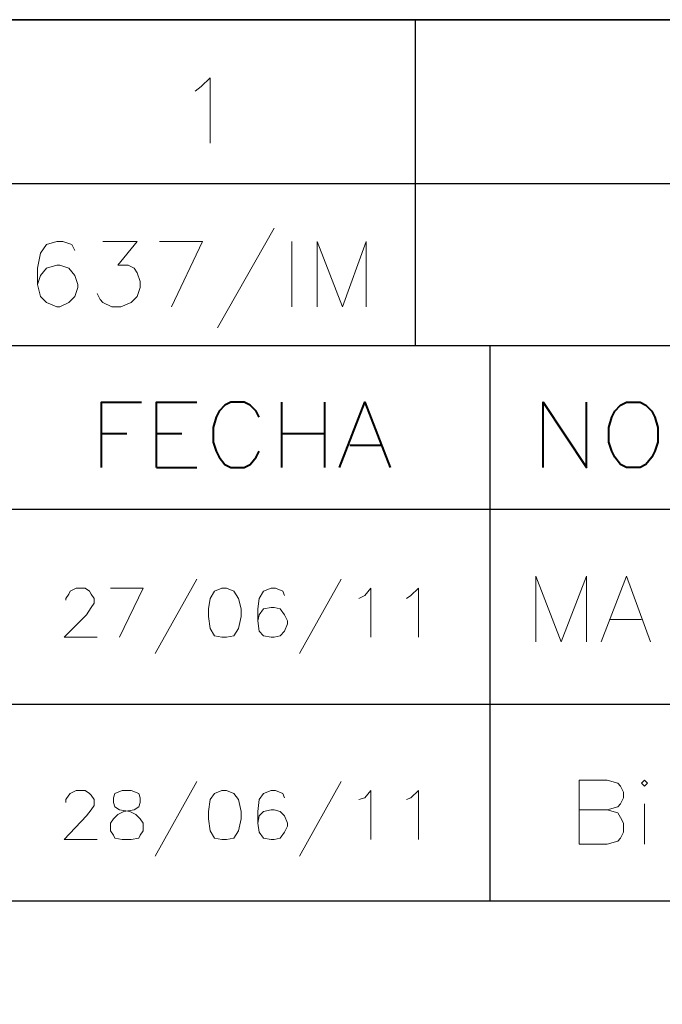
# Model space of a CAD drawing. Units: centimetres. Extents: x -8.1 to 8.1, y -11.3 to 11.3.
# Drawn here: x -3.6 to -1.8, y -8.5 to -5.7 of the extents above; entities that cross this region are included whole.
import ezdxf

# ---------------------------------------------------------------- set-up
doc = ezdxf.new("R2010")
doc.units = ezdxf.units.CM
doc.header["$MEASUREMENT"] = 0
doc.layers.add('FTO-FORMATO', color=7, linetype='Continuous')

msp = doc.modelspace()

# ---------------------------------------------------------------- linework, layer by layer
at = {"layer": 'FTO-FORMATO', "lineweight": 25}
msp.add_open_spline([(-8.11319, -5.65785), (-8.11319, -5.65785), (8.11319, -5.65785), (8.11319, -5.65785), (8.11319, -5.65785), (8.11319, -5.65785), (8.11319, -11.31358), (8.11319, -11.31358), (8.11319, -11.31358), (8.11319, -11.31358), (-8.11319, -11.31358), (-8.11319, -11.31358), (-8.11319, -11.31358), (-8.11319, -11.31358), (-8.11319, -5.65785), (-8.11319, -5.65785)], degree=3, knots=[0, 0, 0, 0, 0.2, 0.2, 0.2, 0.2, 0.4, 0.4, 0.4, 0.4, 0.6, 0.6, 0.6, 0.6, 1, 1, 1, 1], dxfattribs=at)
for points in [[(-8.11319, -5.65785), (-8.11319, -5.65785), (8.11319, -5.65785), (8.11319, -5.65785)], [(-8.11319, -6.58495), (-8.11319, -6.58495), (8.11319, -6.58495), (8.11319, -6.58495)], [(-5.51816, -8.16398), (-5.51816, -8.16398), (8.11319, -8.16398), (8.11319, -8.16398)]]:
    msp.add_open_spline(points, degree=3, dxfattribs=at)
at = {"layer": 'FTO-FORMATO', "lineweight": 30}
for points in [[(-2.48286, -6.58495), (-2.48286, -6.58495), (-2.48286, -5.65785), (-2.48286, -5.65785)], [(-5.51816, -6.12352), (-5.51816, -6.12352), (8.11319, -6.12352), (8.11319, -6.12352)], [(-2.27119, -6.58495), (-2.27119, -6.58495), (-2.27119, -8.16398), (-2.27119, -8.16398)], [(-5.51816, -7.05062), (-5.51816, -7.05062), (-0.87842, -7.05062), (-0.87842, -7.05062)], [(-5.51816, -7.60518), (-5.51816, -7.60518), (-0.87842, -7.60518), (-0.87842, -7.60518)]]:
    msp.add_open_spline(points, degree=3, dxfattribs=at)
at = {"layer": 'FTO-FORMATO', "lineweight": 20}
for points, knots in [([(-3.10939, -5.86105), (-3.10939, -5.86105), (-3.09246, -5.84835), (-3.09246, -5.84835), (-3.09246, -5.84835), (-3.09246, -5.84835), (-3.06706, -5.82295), (-3.06706, -5.82295), (-3.06706, -5.82295), (-3.06706, -5.82295), (-3.06706, -6.00922), (-3.06706, -6.00922)], [0, 0, 0, 0, 0.25, 0.25, 0.25, 0.25, 0.5, 0.5, 0.5, 0.5, 1, 1, 1, 1]), ([(-3.45229, -6.31402), (-3.45229, -6.31402), (-3.46076, -6.29708), (-3.46076, -6.29708), (-3.46076, -6.29708), (-3.46076, -6.29708), (-3.48616, -6.28862), (-3.48616, -6.28862), (-3.48616, -6.28862), (-3.48616, -6.28862), (-3.50309, -6.28862), (-3.50309, -6.28862), (-3.50309, -6.28862), (-3.50309, -6.28862), (-3.53272, -6.29708), (-3.53272, -6.29708), (-3.53272, -6.29708), (-3.53272, -6.29708), (-3.54966, -6.32248), (-3.54966, -6.32248), (-3.54966, -6.32248), (-3.54966, -6.32248), (-3.55812, -6.36482), (-3.55812, -6.36482), (-3.55812, -6.36482), (-3.55812, -6.36482), (-3.55812, -6.41138), (-3.55812, -6.41138), (-3.55812, -6.41138), (-3.55812, -6.41138), (-3.54966, -6.44525), (-3.54966, -6.44525), (-3.54966, -6.44525), (-3.54966, -6.44525), (-3.53272, -6.46218), (-3.53272, -6.46218), (-3.53272, -6.46218), (-3.53272, -6.46218), (-3.50309, -6.47488), (-3.50309, -6.47488), (-3.50309, -6.47488), (-3.50309, -6.47488), (-3.49462, -6.47488), (-3.49462, -6.47488), (-3.49462, -6.47488), (-3.49462, -6.47488), (-3.46922, -6.46218), (-3.46922, -6.46218), (-3.46922, -6.46218), (-3.46922, -6.46218), (-3.45229, -6.44525), (-3.45229, -6.44525), (-3.45229, -6.44525), (-3.45229, -6.44525), (-3.44382, -6.41985), (-3.44382, -6.41985), (-3.44382, -6.41985), (-3.44382, -6.41985), (-3.44382, -6.41138), (-3.44382, -6.41138), (-3.44382, -6.41138), (-3.44382, -6.41138), (-3.45229, -6.38598), (-3.45229, -6.38598), (-3.45229, -6.38598), (-3.45229, -6.38598), (-3.46922, -6.36482), (-3.46922, -6.36482), (-3.46922, -6.36482), (-3.46922, -6.36482), (-3.49462, -6.35635), (-3.49462, -6.35635), (-3.49462, -6.35635), (-3.49462, -6.35635), (-3.50309, -6.35635), (-3.50309, -6.35635), (-3.50309, -6.35635), (-3.50309, -6.35635), (-3.53272, -6.36482), (-3.53272, -6.36482), (-3.53272, -6.36482), (-3.53272, -6.36482), (-3.54966, -6.38598), (-3.54966, -6.38598), (-3.54966, -6.38598), (-3.54966, -6.38598), (-3.55812, -6.41138), (-3.55812, -6.41138)], [0, 0, 0, 0, 0.0434783, 0.0434783, 0.0434783, 0.0434783, 0.0869565, 0.0869565, 0.0869565, 0.0869565, 0.1304348, 0.1304348, 0.1304348, 0.1304348, 0.173913, 0.173913, 0.173913, 0.173913, 0.2173913, 0.2173913, 0.2173913, 0.2173913, 0.2608696, 0.2608696, 0.2608696, 0.2608696, 0.3043478, 0.3043478, 0.3043478, 0.3043478, 0.3478261, 0.3478261, 0.3478261, 0.3478261, 0.3913043, 0.3913043, 0.3913043, 0.3913043, 0.4347826, 0.4347826, 0.4347826, 0.4347826, 0.4782609, 0.4782609, 0.4782609, 0.4782609, 0.5217391, 0.5217391, 0.5217391, 0.5217391, 0.5652174, 0.5652174, 0.5652174, 0.5652174, 0.6086957, 0.6086957, 0.6086957, 0.6086957, 0.6521739, 0.6521739, 0.6521739, 0.6521739, 0.6956522, 0.6956522, 0.6956522, 0.6956522, 0.7391304, 0.7391304, 0.7391304, 0.7391304, 0.7826087, 0.7826087, 0.7826087, 0.7826087, 0.826087, 0.826087, 0.826087, 0.826087, 0.8695652, 0.8695652, 0.8695652, 0.8695652, 0.9130435, 0.9130435, 0.9130435, 0.9130435, 1, 1, 1, 1]), ([(-3.37186, -6.28862), (-3.37186, -6.28862), (-3.27449, -6.28862), (-3.27449, -6.28862), (-3.27449, -6.28862), (-3.27449, -6.28862), (-3.32952, -6.35635), (-3.32952, -6.35635), (-3.32952, -6.35635), (-3.32952, -6.35635), (-3.29989, -6.35635), (-3.29989, -6.35635), (-3.29989, -6.35635), (-3.29989, -6.35635), (-3.28296, -6.36482), (-3.28296, -6.36482), (-3.28296, -6.36482), (-3.28296, -6.36482), (-3.27449, -6.37752), (-3.27449, -6.37752), (-3.27449, -6.37752), (-3.27449, -6.37752), (-3.26602, -6.40292), (-3.26602, -6.40292), (-3.26602, -6.40292), (-3.26602, -6.40292), (-3.26602, -6.41985), (-3.26602, -6.41985), (-3.26602, -6.41985), (-3.26602, -6.41985), (-3.27449, -6.44525), (-3.27449, -6.44525), (-3.27449, -6.44525), (-3.27449, -6.44525), (-3.29142, -6.46218), (-3.29142, -6.46218), (-3.29142, -6.46218), (-3.29142, -6.46218), (-3.32106, -6.47488), (-3.32106, -6.47488), (-3.32106, -6.47488), (-3.32106, -6.47488), (-3.34646, -6.47488), (-3.34646, -6.47488), (-3.34646, -6.47488), (-3.34646, -6.47488), (-3.37186, -6.46218), (-3.37186, -6.46218), (-3.37186, -6.46218), (-3.37186, -6.46218), (-3.38032, -6.45372), (-3.38032, -6.45372), (-3.38032, -6.45372), (-3.38032, -6.45372), (-3.38879, -6.43678), (-3.38879, -6.43678)], [0, 0, 0, 0, 0.0666667, 0.0666667, 0.0666667, 0.0666667, 0.1333333, 0.1333333, 0.1333333, 0.1333333, 0.2, 0.2, 0.2, 0.2, 0.2666667, 0.2666667, 0.2666667, 0.2666667, 0.3333333, 0.3333333, 0.3333333, 0.3333333, 0.4, 0.4, 0.4, 0.4, 0.4666667, 0.4666667, 0.4666667, 0.4666667, 0.5333333, 0.5333333, 0.5333333, 0.5333333, 0.6, 0.6, 0.6, 0.6, 0.6666667, 0.6666667, 0.6666667, 0.6666667, 0.7333333, 0.7333333, 0.7333333, 0.7333333, 0.8, 0.8, 0.8, 0.8, 0.8666667, 0.8666667, 0.8666667, 0.8666667, 1, 1, 1, 1]), ([(-3.17712, -6.47488), (-3.17712, -6.47488), (-3.08822, -6.28862), (-3.08822, -6.28862), (-3.08822, -6.28862), (-3.08822, -6.28862), (-3.21099, -6.28862), (-3.21099, -6.28862)], [0, 0, 0, 0, 0.3333333, 0.3333333, 0.3333333, 0.3333333, 1, 1, 1, 1]), ([(-2.76226, -6.47488), (-2.76226, -6.47488), (-2.76226, -6.28862), (-2.76226, -6.28862), (-2.76226, -6.28862), (-2.76226, -6.28862), (-2.69029, -6.47488), (-2.69029, -6.47488), (-2.69029, -6.47488), (-2.69029, -6.47488), (-2.62256, -6.28862), (-2.62256, -6.28862), (-2.62256, -6.28862), (-2.62256, -6.28862), (-2.62256, -6.47488), (-2.62256, -6.47488)], [0, 0, 0, 0, 0.2, 0.2, 0.2, 0.2, 0.4, 0.4, 0.4, 0.4, 0.6, 0.6, 0.6, 0.6, 1, 1, 1, 1]), ([(-2.13996, -7.42738), (-2.13996, -7.42738), (-2.13996, -7.24112), (-2.13996, -7.24112), (-2.13996, -7.24112), (-2.13996, -7.24112), (-2.06799, -7.42738), (-2.06799, -7.42738), (-2.06799, -7.42738), (-2.06799, -7.42738), (-1.99602, -7.24112), (-1.99602, -7.24112), (-1.99602, -7.24112), (-1.99602, -7.24112), (-1.99602, -7.42738), (-1.99602, -7.42738)], [0, 0, 0, 0, 0.2, 0.2, 0.2, 0.2, 0.4, 0.4, 0.4, 0.4, 0.6, 0.6, 0.6, 0.6, 1, 1, 1, 1]), ([(-1.95369, -7.42738), (-1.95369, -7.42738), (-1.88172, -7.24112), (-1.88172, -7.24112), (-1.88172, -7.24112), (-1.88172, -7.24112), (-1.81399, -7.42738), (-1.81399, -7.42738)], [0, 0, 0, 0, 0.3333333, 0.3333333, 0.3333333, 0.3333333, 1, 1, 1, 1]), ([(-3.47769, -7.30885), (-3.47769, -7.30885), (-3.47769, -7.30462), (-3.47769, -7.30462), (-3.47769, -7.30462), (-3.47769, -7.30462), (-3.46922, -7.29192), (-3.46922, -7.29192), (-3.46922, -7.29192), (-3.46922, -7.29192), (-3.46499, -7.28345), (-3.46499, -7.28345), (-3.46499, -7.28345), (-3.46499, -7.28345), (-3.44806, -7.27498), (-3.44806, -7.27498), (-3.44806, -7.27498), (-3.44806, -7.27498), (-3.42266, -7.27498), (-3.42266, -7.27498), (-3.42266, -7.27498), (-3.42266, -7.27498), (-3.40996, -7.28345), (-3.40996, -7.28345), (-3.40996, -7.28345), (-3.40996, -7.28345), (-3.40572, -7.29192), (-3.40572, -7.29192), (-3.40572, -7.29192), (-3.40572, -7.29192), (-3.39726, -7.30462), (-3.39726, -7.30462), (-3.39726, -7.30462), (-3.39726, -7.30462), (-3.39726, -7.31732), (-3.39726, -7.31732), (-3.39726, -7.31732), (-3.39726, -7.31732), (-3.40572, -7.33002), (-3.40572, -7.33002), (-3.40572, -7.33002), (-3.40572, -7.33002), (-3.41842, -7.35118), (-3.41842, -7.35118), (-3.41842, -7.35118), (-3.41842, -7.35118), (-3.48192, -7.41468), (-3.48192, -7.41468), (-3.48192, -7.41468), (-3.48192, -7.41468), (-3.38879, -7.41468), (-3.38879, -7.41468)], [0, 0, 0, 0, 0.0714286, 0.0714286, 0.0714286, 0.0714286, 0.1428571, 0.1428571, 0.1428571, 0.1428571, 0.2142857, 0.2142857, 0.2142857, 0.2142857, 0.2857143, 0.2857143, 0.2857143, 0.2857143, 0.3571429, 0.3571429, 0.3571429, 0.3571429, 0.4285714, 0.4285714, 0.4285714, 0.4285714, 0.5, 0.5, 0.5, 0.5, 0.5714286, 0.5714286, 0.5714286, 0.5714286, 0.6428571, 0.6428571, 0.6428571, 0.6428571, 0.7142857, 0.7142857, 0.7142857, 0.7142857, 0.7857143, 0.7857143, 0.7857143, 0.7857143, 0.8571429, 0.8571429, 0.8571429, 0.8571429, 1, 1, 1, 1]), ([(-3.32529, -7.41468), (-3.32529, -7.41468), (-3.25756, -7.27498), (-3.25756, -7.27498), (-3.25756, -7.27498), (-3.25756, -7.27498), (-3.35069, -7.27498), (-3.35069, -7.27498)], [0, 0, 0, 0, 0.3333333, 0.3333333, 0.3333333, 0.3333333, 1, 1, 1, 1]), ([(-3.03319, -7.27498), (-3.03319, -7.27498), (-3.05436, -7.28345), (-3.05436, -7.28345), (-3.05436, -7.28345), (-3.05436, -7.28345), (-3.06706, -7.30462), (-3.06706, -7.30462), (-3.06706, -7.30462), (-3.06706, -7.30462), (-3.07129, -7.33425), (-3.07129, -7.33425), (-3.07129, -7.33425), (-3.07129, -7.33425), (-3.07129, -7.35542), (-3.07129, -7.35542), (-3.07129, -7.35542), (-3.07129, -7.35542), (-3.06706, -7.38928), (-3.06706, -7.38928), (-3.06706, -7.38928), (-3.06706, -7.38928), (-3.05436, -7.41045), (-3.05436, -7.41045), (-3.05436, -7.41045), (-3.05436, -7.41045), (-3.03319, -7.41468), (-3.03319, -7.41468), (-3.03319, -7.41468), (-3.03319, -7.41468), (-3.02049, -7.41468), (-3.02049, -7.41468), (-3.02049, -7.41468), (-3.02049, -7.41468), (-2.99932, -7.41045), (-2.99932, -7.41045), (-2.99932, -7.41045), (-2.99932, -7.41045), (-2.98662, -7.38928), (-2.98662, -7.38928), (-2.98662, -7.38928), (-2.98662, -7.38928), (-2.97816, -7.35542), (-2.97816, -7.35542), (-2.97816, -7.35542), (-2.97816, -7.35542), (-2.97816, -7.33425), (-2.97816, -7.33425), (-2.97816, -7.33425), (-2.97816, -7.33425), (-2.98662, -7.30462), (-2.98662, -7.30462), (-2.98662, -7.30462), (-2.98662, -7.30462), (-2.99932, -7.28345), (-2.99932, -7.28345), (-2.99932, -7.28345), (-2.99932, -7.28345), (-3.02049, -7.27498), (-3.02049, -7.27498), (-3.02049, -7.27498), (-3.02049, -7.27498), (-3.03319, -7.27498), (-3.03319, -7.27498)], [0, 0, 0, 0, 0.0588235, 0.0588235, 0.0588235, 0.0588235, 0.1176471, 0.1176471, 0.1176471, 0.1176471, 0.1764706, 0.1764706, 0.1764706, 0.1764706, 0.2352941, 0.2352941, 0.2352941, 0.2352941, 0.2941176, 0.2941176, 0.2941176, 0.2941176, 0.3529412, 0.3529412, 0.3529412, 0.3529412, 0.4117647, 0.4117647, 0.4117647, 0.4117647, 0.4705882, 0.4705882, 0.4705882, 0.4705882, 0.5294118, 0.5294118, 0.5294118, 0.5294118, 0.5882353, 0.5882353, 0.5882353, 0.5882353, 0.6470588, 0.6470588, 0.6470588, 0.6470588, 0.7058824, 0.7058824, 0.7058824, 0.7058824, 0.7647059, 0.7647059, 0.7647059, 0.7647059, 0.8235294, 0.8235294, 0.8235294, 0.8235294, 0.8823529, 0.8823529, 0.8823529, 0.8823529, 1, 1, 1, 1]), ([(-2.85539, -7.29615), (-2.85539, -7.29615), (-2.85962, -7.28345), (-2.85962, -7.28345), (-2.85962, -7.28345), (-2.85962, -7.28345), (-2.88079, -7.27498), (-2.88079, -7.27498), (-2.88079, -7.27498), (-2.88079, -7.27498), (-2.89349, -7.27498), (-2.89349, -7.27498), (-2.89349, -7.27498), (-2.89349, -7.27498), (-2.91466, -7.28345), (-2.91466, -7.28345), (-2.91466, -7.28345), (-2.91466, -7.28345), (-2.92736, -7.30462), (-2.92736, -7.30462), (-2.92736, -7.30462), (-2.92736, -7.30462), (-2.93159, -7.33425), (-2.93159, -7.33425), (-2.93159, -7.33425), (-2.93159, -7.33425), (-2.93159, -7.36812), (-2.93159, -7.36812), (-2.93159, -7.36812), (-2.93159, -7.36812), (-2.92736, -7.39775), (-2.92736, -7.39775), (-2.92736, -7.39775), (-2.92736, -7.39775), (-2.91466, -7.41045), (-2.91466, -7.41045), (-2.91466, -7.41045), (-2.91466, -7.41045), (-2.89349, -7.41468), (-2.89349, -7.41468), (-2.89349, -7.41468), (-2.89349, -7.41468), (-2.88502, -7.41468), (-2.88502, -7.41468), (-2.88502, -7.41468), (-2.88502, -7.41468), (-2.86809, -7.41045), (-2.86809, -7.41045), (-2.86809, -7.41045), (-2.86809, -7.41045), (-2.85539, -7.39775), (-2.85539, -7.39775), (-2.85539, -7.39775), (-2.85539, -7.39775), (-2.84692, -7.37658), (-2.84692, -7.37658), (-2.84692, -7.37658), (-2.84692, -7.37658), (-2.84692, -7.36812), (-2.84692, -7.36812), (-2.84692, -7.36812), (-2.84692, -7.36812), (-2.85539, -7.35118), (-2.85539, -7.35118), (-2.85539, -7.35118), (-2.85539, -7.35118), (-2.86809, -7.33425), (-2.86809, -7.33425), (-2.86809, -7.33425), (-2.86809, -7.33425), (-2.88502, -7.33002), (-2.88502, -7.33002), (-2.88502, -7.33002), (-2.88502, -7.33002), (-2.89349, -7.33002), (-2.89349, -7.33002), (-2.89349, -7.33002), (-2.89349, -7.33002), (-2.91466, -7.33425), (-2.91466, -7.33425), (-2.91466, -7.33425), (-2.91466, -7.33425), (-2.92736, -7.35118), (-2.92736, -7.35118), (-2.92736, -7.35118), (-2.92736, -7.35118), (-2.93159, -7.36812), (-2.93159, -7.36812)], [0, 0, 0, 0, 0.0434783, 0.0434783, 0.0434783, 0.0434783, 0.0869565, 0.0869565, 0.0869565, 0.0869565, 0.1304348, 0.1304348, 0.1304348, 0.1304348, 0.173913, 0.173913, 0.173913, 0.173913, 0.2173913, 0.2173913, 0.2173913, 0.2173913, 0.2608696, 0.2608696, 0.2608696, 0.2608696, 0.3043478, 0.3043478, 0.3043478, 0.3043478, 0.3478261, 0.3478261, 0.3478261, 0.3478261, 0.3913043, 0.3913043, 0.3913043, 0.3913043, 0.4347826, 0.4347826, 0.4347826, 0.4347826, 0.4782609, 0.4782609, 0.4782609, 0.4782609, 0.5217391, 0.5217391, 0.5217391, 0.5217391, 0.5652174, 0.5652174, 0.5652174, 0.5652174, 0.6086957, 0.6086957, 0.6086957, 0.6086957, 0.6521739, 0.6521739, 0.6521739, 0.6521739, 0.6956522, 0.6956522, 0.6956522, 0.6956522, 0.7391304, 0.7391304, 0.7391304, 0.7391304, 0.7826087, 0.7826087, 0.7826087, 0.7826087, 0.826087, 0.826087, 0.826087, 0.826087, 0.8695652, 0.8695652, 0.8695652, 0.8695652, 0.9130435, 0.9130435, 0.9130435, 0.9130435, 1, 1, 1, 1]), ([(-2.64372, -7.30462), (-2.64372, -7.30462), (-2.62679, -7.29615), (-2.62679, -7.29615), (-2.62679, -7.29615), (-2.62679, -7.29615), (-2.60986, -7.27498), (-2.60986, -7.27498), (-2.60986, -7.27498), (-2.60986, -7.27498), (-2.60986, -7.41468), (-2.60986, -7.41468)], [0, 0, 0, 0, 0.25, 0.25, 0.25, 0.25, 0.5, 0.5, 0.5, 0.5, 1, 1, 1, 1]), ([(-2.50826, -7.30462), (-2.50826, -7.30462), (-2.49556, -7.29615), (-2.49556, -7.29615), (-2.49556, -7.29615), (-2.49556, -7.29615), (-2.47439, -7.27498), (-2.47439, -7.27498), (-2.47439, -7.27498), (-2.47439, -7.27498), (-2.47439, -7.41468), (-2.47439, -7.41468)], [0, 0, 0, 0, 0.25, 0.25, 0.25, 0.25, 0.5, 0.5, 0.5, 0.5, 1, 1, 1, 1]), ([(-1.93676, -7.90575), (-1.93676, -7.90575), (-1.90712, -7.91422), (-1.90712, -7.91422), (-1.90712, -7.91422), (-1.90712, -7.91422), (-1.89866, -7.92692), (-1.89866, -7.92692), (-1.89866, -7.92692), (-1.89866, -7.92692), (-1.89019, -7.94385), (-1.89019, -7.94385), (-1.89019, -7.94385), (-1.89019, -7.94385), (-1.89019, -7.96925), (-1.89019, -7.96925), (-1.89019, -7.96925), (-1.89019, -7.96925), (-1.89866, -7.98618), (-1.89866, -7.98618), (-1.89866, -7.98618), (-1.89866, -7.98618), (-1.90712, -7.99465), (-1.90712, -7.99465), (-1.90712, -7.99465), (-1.90712, -7.99465), (-1.93676, -8.00312), (-1.93676, -8.00312), (-1.93676, -8.00312), (-1.93676, -8.00312), (-2.01719, -8.00312), (-2.01719, -8.00312), (-2.01719, -8.00312), (-2.01719, -8.00312), (-2.01719, -7.82108), (-2.01719, -7.82108), (-2.01719, -7.82108), (-2.01719, -7.82108), (-1.93676, -7.82108), (-1.93676, -7.82108), (-1.93676, -7.82108), (-1.93676, -7.82108), (-1.90712, -7.82955), (-1.90712, -7.82955), (-1.90712, -7.82955), (-1.90712, -7.82955), (-1.89866, -7.83802), (-1.89866, -7.83802), (-1.89866, -7.83802), (-1.89866, -7.83802), (-1.89019, -7.85495), (-1.89019, -7.85495), (-1.89019, -7.85495), (-1.89019, -7.85495), (-1.89019, -7.87188), (-1.89019, -7.87188), (-1.89019, -7.87188), (-1.89019, -7.87188), (-1.89866, -7.88882), (-1.89866, -7.88882), (-1.89866, -7.88882), (-1.89866, -7.88882), (-1.90712, -7.89728), (-1.90712, -7.89728), (-1.90712, -7.89728), (-1.90712, -7.89728), (-1.93676, -7.90575), (-1.93676, -7.90575), (-1.93676, -7.90575), (-1.93676, -7.90575), (-2.01719, -7.90575), (-2.01719, -7.90575)], [0, 0, 0, 0, 0.0526316, 0.0526316, 0.0526316, 0.0526316, 0.1052632, 0.1052632, 0.1052632, 0.1052632, 0.1578947, 0.1578947, 0.1578947, 0.1578947, 0.2105263, 0.2105263, 0.2105263, 0.2105263, 0.2631579, 0.2631579, 0.2631579, 0.2631579, 0.3157895, 0.3157895, 0.3157895, 0.3157895, 0.3684211, 0.3684211, 0.3684211, 0.3684211, 0.4210526, 0.4210526, 0.4210526, 0.4210526, 0.4736842, 0.4736842, 0.4736842, 0.4736842, 0.5263158, 0.5263158, 0.5263158, 0.5263158, 0.5789474, 0.5789474, 0.5789474, 0.5789474, 0.6315789, 0.6315789, 0.6315789, 0.6315789, 0.6842105, 0.6842105, 0.6842105, 0.6842105, 0.7368421, 0.7368421, 0.7368421, 0.7368421, 0.7894737, 0.7894737, 0.7894737, 0.7894737, 0.8421053, 0.8421053, 0.8421053, 0.8421053, 0.8947368, 0.8947368, 0.8947368, 0.8947368, 1, 1, 1, 1]), ([(-1.83939, -7.82955), (-1.83939, -7.82955), (-1.83092, -7.83802), (-1.83092, -7.83802), (-1.83092, -7.83802), (-1.83092, -7.83802), (-1.82246, -7.82955), (-1.82246, -7.82955), (-1.82246, -7.82955), (-1.82246, -7.82955), (-1.83092, -7.82108), (-1.83092, -7.82108), (-1.83092, -7.82108), (-1.83092, -7.82108), (-1.83939, -7.82955), (-1.83939, -7.82955)], [0, 0, 0, 0, 0.2, 0.2, 0.2, 0.2, 0.4, 0.4, 0.4, 0.4, 0.6, 0.6, 0.6, 0.6, 1, 1, 1, 1]), ([(-3.47769, -7.88458), (-3.47769, -7.88458), (-3.47769, -7.87612), (-3.47769, -7.87612), (-3.47769, -7.87612), (-3.47769, -7.87612), (-3.46922, -7.86342), (-3.46922, -7.86342), (-3.46922, -7.86342), (-3.46922, -7.86342), (-3.46499, -7.85918), (-3.46499, -7.85918), (-3.46499, -7.85918), (-3.46499, -7.85918), (-3.44806, -7.85072), (-3.44806, -7.85072), (-3.44806, -7.85072), (-3.44806, -7.85072), (-3.42266, -7.85072), (-3.42266, -7.85072), (-3.42266, -7.85072), (-3.42266, -7.85072), (-3.40996, -7.85918), (-3.40996, -7.85918), (-3.40996, -7.85918), (-3.40996, -7.85918), (-3.40572, -7.86342), (-3.40572, -7.86342), (-3.40572, -7.86342), (-3.40572, -7.86342), (-3.39726, -7.87612), (-3.39726, -7.87612), (-3.39726, -7.87612), (-3.39726, -7.87612), (-3.39726, -7.89305), (-3.39726, -7.89305), (-3.39726, -7.89305), (-3.39726, -7.89305), (-3.40572, -7.90575), (-3.40572, -7.90575), (-3.40572, -7.90575), (-3.40572, -7.90575), (-3.41842, -7.92268), (-3.41842, -7.92268), (-3.41842, -7.92268), (-3.41842, -7.92268), (-3.48192, -7.99042), (-3.48192, -7.99042), (-3.48192, -7.99042), (-3.48192, -7.99042), (-3.38879, -7.99042), (-3.38879, -7.99042)], [0, 0, 0, 0, 0.0714286, 0.0714286, 0.0714286, 0.0714286, 0.1428571, 0.1428571, 0.1428571, 0.1428571, 0.2142857, 0.2142857, 0.2142857, 0.2142857, 0.2857143, 0.2857143, 0.2857143, 0.2857143, 0.3571429, 0.3571429, 0.3571429, 0.3571429, 0.4285714, 0.4285714, 0.4285714, 0.4285714, 0.5, 0.5, 0.5, 0.5, 0.5714286, 0.5714286, 0.5714286, 0.5714286, 0.6428571, 0.6428571, 0.6428571, 0.6428571, 0.7142857, 0.7142857, 0.7142857, 0.7142857, 0.7857143, 0.7857143, 0.7857143, 0.7857143, 0.8571429, 0.8571429, 0.8571429, 0.8571429, 1, 1, 1, 1]), ([(-3.31682, -7.85072), (-3.31682, -7.85072), (-3.33799, -7.85918), (-3.33799, -7.85918), (-3.33799, -7.85918), (-3.33799, -7.85918), (-3.34222, -7.87188), (-3.34222, -7.87188), (-3.34222, -7.87188), (-3.34222, -7.87188), (-3.34222, -7.88458), (-3.34222, -7.88458), (-3.34222, -7.88458), (-3.34222, -7.88458), (-3.33799, -7.89728), (-3.33799, -7.89728), (-3.33799, -7.89728), (-3.33799, -7.89728), (-3.32529, -7.90575), (-3.32529, -7.90575), (-3.32529, -7.90575), (-3.32529, -7.90575), (-3.29566, -7.90998), (-3.29566, -7.90998), (-3.29566, -7.90998), (-3.29566, -7.90998), (-3.27872, -7.91845), (-3.27872, -7.91845), (-3.27872, -7.91845), (-3.27872, -7.91845), (-3.26602, -7.93115), (-3.26602, -7.93115), (-3.26602, -7.93115), (-3.26602, -7.93115), (-3.25756, -7.94385), (-3.25756, -7.94385), (-3.25756, -7.94385), (-3.25756, -7.94385), (-3.25756, -7.96502), (-3.25756, -7.96502), (-3.25756, -7.96502), (-3.25756, -7.96502), (-3.26602, -7.97772), (-3.26602, -7.97772), (-3.26602, -7.97772), (-3.26602, -7.97772), (-3.27026, -7.98618), (-3.27026, -7.98618), (-3.27026, -7.98618), (-3.27026, -7.98618), (-3.29142, -7.99042), (-3.29142, -7.99042), (-3.29142, -7.99042), (-3.29142, -7.99042), (-3.31682, -7.99042), (-3.31682, -7.99042), (-3.31682, -7.99042), (-3.31682, -7.99042), (-3.33799, -7.98618), (-3.33799, -7.98618), (-3.33799, -7.98618), (-3.33799, -7.98618), (-3.34222, -7.97772), (-3.34222, -7.97772), (-3.34222, -7.97772), (-3.34222, -7.97772), (-3.35069, -7.96502), (-3.35069, -7.96502), (-3.35069, -7.96502), (-3.35069, -7.96502), (-3.35069, -7.94385), (-3.35069, -7.94385), (-3.35069, -7.94385), (-3.35069, -7.94385), (-3.34222, -7.93115), (-3.34222, -7.93115), (-3.34222, -7.93115), (-3.34222, -7.93115), (-3.32952, -7.91845), (-3.32952, -7.91845), (-3.32952, -7.91845), (-3.32952, -7.91845), (-3.31259, -7.90998), (-3.31259, -7.90998), (-3.31259, -7.90998), (-3.31259, -7.90998), (-3.28296, -7.90575), (-3.28296, -7.90575), (-3.28296, -7.90575), (-3.28296, -7.90575), (-3.27026, -7.89728), (-3.27026, -7.89728), (-3.27026, -7.89728), (-3.27026, -7.89728), (-3.26602, -7.88458), (-3.26602, -7.88458), (-3.26602, -7.88458), (-3.26602, -7.88458), (-3.26602, -7.87188), (-3.26602, -7.87188), (-3.26602, -7.87188), (-3.26602, -7.87188), (-3.27026, -7.85918), (-3.27026, -7.85918), (-3.27026, -7.85918), (-3.27026, -7.85918), (-3.29142, -7.85072), (-3.29142, -7.85072), (-3.29142, -7.85072), (-3.29142, -7.85072), (-3.31682, -7.85072), (-3.31682, -7.85072)], [0, 0, 0, 0, 0.0344828, 0.0344828, 0.0344828, 0.0344828, 0.0689655, 0.0689655, 0.0689655, 0.0689655, 0.1034483, 0.1034483, 0.1034483, 0.1034483, 0.137931, 0.137931, 0.137931, 0.137931, 0.1724138, 0.1724138, 0.1724138, 0.1724138, 0.2068966, 0.2068966, 0.2068966, 0.2068966, 0.2413793, 0.2413793, 0.2413793, 0.2413793, 0.2758621, 0.2758621, 0.2758621, 0.2758621, 0.3103448, 0.3103448, 0.3103448, 0.3103448, 0.3448276, 0.3448276, 0.3448276, 0.3448276, 0.3793103, 0.3793103, 0.3793103, 0.3793103, 0.4137931, 0.4137931, 0.4137931, 0.4137931, 0.4482759, 0.4482759, 0.4482759, 0.4482759, 0.4827586, 0.4827586, 0.4827586, 0.4827586, 0.5172414, 0.5172414, 0.5172414, 0.5172414, 0.5517241, 0.5517241, 0.5517241, 0.5517241, 0.5862069, 0.5862069, 0.5862069, 0.5862069, 0.6206897, 0.6206897, 0.6206897, 0.6206897, 0.6551724, 0.6551724, 0.6551724, 0.6551724, 0.6896552, 0.6896552, 0.6896552, 0.6896552, 0.7241379, 0.7241379, 0.7241379, 0.7241379, 0.7586207, 0.7586207, 0.7586207, 0.7586207, 0.7931034, 0.7931034, 0.7931034, 0.7931034, 0.8275862, 0.8275862, 0.8275862, 0.8275862, 0.862069, 0.862069, 0.862069, 0.862069, 0.8965517, 0.8965517, 0.8965517, 0.8965517, 0.9310345, 0.9310345, 0.9310345, 0.9310345, 1, 1, 1, 1]), ([(-3.03319, -7.85072), (-3.03319, -7.85072), (-3.05436, -7.85918), (-3.05436, -7.85918), (-3.05436, -7.85918), (-3.05436, -7.85918), (-3.06706, -7.87612), (-3.06706, -7.87612), (-3.06706, -7.87612), (-3.06706, -7.87612), (-3.07129, -7.90998), (-3.07129, -7.90998), (-3.07129, -7.90998), (-3.07129, -7.90998), (-3.07129, -7.93115), (-3.07129, -7.93115), (-3.07129, -7.93115), (-3.07129, -7.93115), (-3.06706, -7.96502), (-3.06706, -7.96502), (-3.06706, -7.96502), (-3.06706, -7.96502), (-3.05436, -7.98618), (-3.05436, -7.98618), (-3.05436, -7.98618), (-3.05436, -7.98618), (-3.03319, -7.99042), (-3.03319, -7.99042), (-3.03319, -7.99042), (-3.03319, -7.99042), (-3.02049, -7.99042), (-3.02049, -7.99042), (-3.02049, -7.99042), (-3.02049, -7.99042), (-2.99932, -7.98618), (-2.99932, -7.98618), (-2.99932, -7.98618), (-2.99932, -7.98618), (-2.98662, -7.96502), (-2.98662, -7.96502), (-2.98662, -7.96502), (-2.98662, -7.96502), (-2.97816, -7.93115), (-2.97816, -7.93115), (-2.97816, -7.93115), (-2.97816, -7.93115), (-2.97816, -7.90998), (-2.97816, -7.90998), (-2.97816, -7.90998), (-2.97816, -7.90998), (-2.98662, -7.87612), (-2.98662, -7.87612), (-2.98662, -7.87612), (-2.98662, -7.87612), (-2.99932, -7.85918), (-2.99932, -7.85918), (-2.99932, -7.85918), (-2.99932, -7.85918), (-3.02049, -7.85072), (-3.02049, -7.85072), (-3.02049, -7.85072), (-3.02049, -7.85072), (-3.03319, -7.85072), (-3.03319, -7.85072)], [0, 0, 0, 0, 0.0588235, 0.0588235, 0.0588235, 0.0588235, 0.1176471, 0.1176471, 0.1176471, 0.1176471, 0.1764706, 0.1764706, 0.1764706, 0.1764706, 0.2352941, 0.2352941, 0.2352941, 0.2352941, 0.2941176, 0.2941176, 0.2941176, 0.2941176, 0.3529412, 0.3529412, 0.3529412, 0.3529412, 0.4117647, 0.4117647, 0.4117647, 0.4117647, 0.4705882, 0.4705882, 0.4705882, 0.4705882, 0.5294118, 0.5294118, 0.5294118, 0.5294118, 0.5882353, 0.5882353, 0.5882353, 0.5882353, 0.6470588, 0.6470588, 0.6470588, 0.6470588, 0.7058824, 0.7058824, 0.7058824, 0.7058824, 0.7647059, 0.7647059, 0.7647059, 0.7647059, 0.8235294, 0.8235294, 0.8235294, 0.8235294, 0.8823529, 0.8823529, 0.8823529, 0.8823529, 1, 1, 1, 1]), ([(-2.85539, -7.87188), (-2.85539, -7.87188), (-2.85962, -7.85918), (-2.85962, -7.85918), (-2.85962, -7.85918), (-2.85962, -7.85918), (-2.88079, -7.85072), (-2.88079, -7.85072), (-2.88079, -7.85072), (-2.88079, -7.85072), (-2.89349, -7.85072), (-2.89349, -7.85072), (-2.89349, -7.85072), (-2.89349, -7.85072), (-2.91466, -7.85918), (-2.91466, -7.85918), (-2.91466, -7.85918), (-2.91466, -7.85918), (-2.92736, -7.87612), (-2.92736, -7.87612), (-2.92736, -7.87612), (-2.92736, -7.87612), (-2.93159, -7.90998), (-2.93159, -7.90998), (-2.93159, -7.90998), (-2.93159, -7.90998), (-2.93159, -7.94385), (-2.93159, -7.94385), (-2.93159, -7.94385), (-2.93159, -7.94385), (-2.92736, -7.96925), (-2.92736, -7.96925), (-2.92736, -7.96925), (-2.92736, -7.96925), (-2.91466, -7.98618), (-2.91466, -7.98618), (-2.91466, -7.98618), (-2.91466, -7.98618), (-2.89349, -7.99042), (-2.89349, -7.99042), (-2.89349, -7.99042), (-2.89349, -7.99042), (-2.88502, -7.99042), (-2.88502, -7.99042), (-2.88502, -7.99042), (-2.88502, -7.99042), (-2.86809, -7.98618), (-2.86809, -7.98618), (-2.86809, -7.98618), (-2.86809, -7.98618), (-2.85539, -7.96925), (-2.85539, -7.96925), (-2.85539, -7.96925), (-2.85539, -7.96925), (-2.84692, -7.95232), (-2.84692, -7.95232), (-2.84692, -7.95232), (-2.84692, -7.95232), (-2.84692, -7.94385), (-2.84692, -7.94385), (-2.84692, -7.94385), (-2.84692, -7.94385), (-2.85539, -7.92268), (-2.85539, -7.92268), (-2.85539, -7.92268), (-2.85539, -7.92268), (-2.86809, -7.90998), (-2.86809, -7.90998), (-2.86809, -7.90998), (-2.86809, -7.90998), (-2.88502, -7.90575), (-2.88502, -7.90575), (-2.88502, -7.90575), (-2.88502, -7.90575), (-2.89349, -7.90575), (-2.89349, -7.90575), (-2.89349, -7.90575), (-2.89349, -7.90575), (-2.91466, -7.90998), (-2.91466, -7.90998), (-2.91466, -7.90998), (-2.91466, -7.90998), (-2.92736, -7.92268), (-2.92736, -7.92268), (-2.92736, -7.92268), (-2.92736, -7.92268), (-2.93159, -7.94385), (-2.93159, -7.94385)], [0, 0, 0, 0, 0.0434783, 0.0434783, 0.0434783, 0.0434783, 0.0869565, 0.0869565, 0.0869565, 0.0869565, 0.1304348, 0.1304348, 0.1304348, 0.1304348, 0.173913, 0.173913, 0.173913, 0.173913, 0.2173913, 0.2173913, 0.2173913, 0.2173913, 0.2608696, 0.2608696, 0.2608696, 0.2608696, 0.3043478, 0.3043478, 0.3043478, 0.3043478, 0.3478261, 0.3478261, 0.3478261, 0.3478261, 0.3913043, 0.3913043, 0.3913043, 0.3913043, 0.4347826, 0.4347826, 0.4347826, 0.4347826, 0.4782609, 0.4782609, 0.4782609, 0.4782609, 0.5217391, 0.5217391, 0.5217391, 0.5217391, 0.5652174, 0.5652174, 0.5652174, 0.5652174, 0.6086957, 0.6086957, 0.6086957, 0.6086957, 0.6521739, 0.6521739, 0.6521739, 0.6521739, 0.6956522, 0.6956522, 0.6956522, 0.6956522, 0.7391304, 0.7391304, 0.7391304, 0.7391304, 0.7826087, 0.7826087, 0.7826087, 0.7826087, 0.826087, 0.826087, 0.826087, 0.826087, 0.8695652, 0.8695652, 0.8695652, 0.8695652, 0.9130435, 0.9130435, 0.9130435, 0.9130435, 1, 1, 1, 1]), ([(-2.64372, -7.87612), (-2.64372, -7.87612), (-2.62679, -7.87188), (-2.62679, -7.87188), (-2.62679, -7.87188), (-2.62679, -7.87188), (-2.60986, -7.85072), (-2.60986, -7.85072), (-2.60986, -7.85072), (-2.60986, -7.85072), (-2.60986, -7.99042), (-2.60986, -7.99042)], [0, 0, 0, 0, 0.25, 0.25, 0.25, 0.25, 0.5, 0.5, 0.5, 0.5, 1, 1, 1, 1]), ([(-2.50826, -7.87612), (-2.50826, -7.87612), (-2.49556, -7.87188), (-2.49556, -7.87188), (-2.49556, -7.87188), (-2.49556, -7.87188), (-2.47439, -7.85072), (-2.47439, -7.85072), (-2.47439, -7.85072), (-2.47439, -7.85072), (-2.47439, -7.99042), (-2.47439, -7.99042)], [0, 0, 0, 0, 0.25, 0.25, 0.25, 0.25, 0.5, 0.5, 0.5, 0.5, 1, 1, 1, 1])]:
    msp.add_open_spline(points, degree=3, knots=knots, dxfattribs=at)
for points in [[(-2.88502, -6.25052), (-2.88502, -6.25052), (-3.04589, -6.53415), (-3.04589, -6.53415)], [(-2.83422, -6.28862), (-2.83422, -6.28862), (-2.83422, -6.47488), (-2.83422, -6.47488)], [(-3.10516, -7.24958), (-3.10516, -7.24958), (-3.22369, -7.46125), (-3.22369, -7.46125)], [(-2.69452, -7.24958), (-2.69452, -7.24958), (-2.81306, -7.46125), (-2.81306, -7.46125)], [(-1.92829, -7.36388), (-1.92829, -7.36388), (-1.83939, -7.36388), (-1.83939, -7.36388)], [(-3.10516, -7.82532), (-3.10516, -7.82532), (-3.22369, -8.03698), (-3.22369, -8.03698)], [(-2.69452, -7.82532), (-2.69452, -7.82532), (-2.81306, -8.03698), (-2.81306, -8.03698)], [(-1.83092, -7.88882), (-1.83092, -7.88882), (-1.83092, -8.00312), (-1.83092, -8.00312)]]:
    msp.add_open_spline(points, degree=3, dxfattribs=at)
at = {"layer": 'FTO-FORMATO', "lineweight": 40}
for points, knots in [([(-3.37609, -6.93208), (-3.37609, -6.93208), (-3.37609, -6.74582), (-3.37609, -6.74582), (-3.37609, -6.74582), (-3.37609, -6.74582), (-3.26179, -6.74582), (-3.26179, -6.74582)], [0, 0, 0, 0, 0.3333333, 0.3333333, 0.3333333, 0.3333333, 1, 1, 1, 1]), ([(-3.21946, -6.93208), (-3.21946, -6.93208), (-3.21946, -6.74582), (-3.21946, -6.74582), (-3.21946, -6.74582), (-3.21946, -6.74582), (-3.10516, -6.74582), (-3.10516, -6.74582)], [0, 0, 0, 0, 0.3333333, 0.3333333, 0.3333333, 0.3333333, 1, 1, 1, 1]), ([(-2.92736, -6.78815), (-2.92736, -6.78815), (-2.93582, -6.77122), (-2.93582, -6.77122), (-2.93582, -6.77122), (-2.93582, -6.77122), (-2.95276, -6.75428), (-2.95276, -6.75428), (-2.95276, -6.75428), (-2.95276, -6.75428), (-2.96969, -6.74582), (-2.96969, -6.74582), (-2.96969, -6.74582), (-2.96969, -6.74582), (-3.00779, -6.74582), (-3.00779, -6.74582), (-3.00779, -6.74582), (-3.00779, -6.74582), (-3.02472, -6.75428), (-3.02472, -6.75428), (-3.02472, -6.75428), (-3.02472, -6.75428), (-3.04166, -6.77122), (-3.04166, -6.77122), (-3.04166, -6.77122), (-3.04166, -6.77122), (-3.05012, -6.78815), (-3.05012, -6.78815), (-3.05012, -6.78815), (-3.05012, -6.78815), (-3.05859, -6.81778), (-3.05859, -6.81778), (-3.05859, -6.81778), (-3.05859, -6.81778), (-3.05859, -6.86012), (-3.05859, -6.86012), (-3.05859, -6.86012), (-3.05859, -6.86012), (-3.05012, -6.88552), (-3.05012, -6.88552), (-3.05012, -6.88552), (-3.05012, -6.88552), (-3.04166, -6.90245), (-3.04166, -6.90245), (-3.04166, -6.90245), (-3.04166, -6.90245), (-3.02472, -6.92362), (-3.02472, -6.92362), (-3.02472, -6.92362), (-3.02472, -6.92362), (-3.00779, -6.93208), (-3.00779, -6.93208), (-3.00779, -6.93208), (-3.00779, -6.93208), (-2.96969, -6.93208), (-2.96969, -6.93208), (-2.96969, -6.93208), (-2.96969, -6.93208), (-2.95276, -6.92362), (-2.95276, -6.92362), (-2.95276, -6.92362), (-2.95276, -6.92362), (-2.93582, -6.90245), (-2.93582, -6.90245), (-2.93582, -6.90245), (-2.93582, -6.90245), (-2.92736, -6.88552), (-2.92736, -6.88552)], [0, 0, 0, 0, 0.0555556, 0.0555556, 0.0555556, 0.0555556, 0.1111111, 0.1111111, 0.1111111, 0.1111111, 0.1666667, 0.1666667, 0.1666667, 0.1666667, 0.2222222, 0.2222222, 0.2222222, 0.2222222, 0.2777778, 0.2777778, 0.2777778, 0.2777778, 0.3333333, 0.3333333, 0.3333333, 0.3333333, 0.3888889, 0.3888889, 0.3888889, 0.3888889, 0.4444444, 0.4444444, 0.4444444, 0.4444444, 0.5, 0.5, 0.5, 0.5, 0.5555556, 0.5555556, 0.5555556, 0.5555556, 0.6111111, 0.6111111, 0.6111111, 0.6111111, 0.6666667, 0.6666667, 0.6666667, 0.6666667, 0.7222222, 0.7222222, 0.7222222, 0.7222222, 0.7777778, 0.7777778, 0.7777778, 0.7777778, 0.8333333, 0.8333333, 0.8333333, 0.8333333, 0.8888889, 0.8888889, 0.8888889, 0.8888889, 1, 1, 1, 1]), ([(-2.69876, -6.93208), (-2.69876, -6.93208), (-2.62679, -6.74582), (-2.62679, -6.74582), (-2.62679, -6.74582), (-2.62679, -6.74582), (-2.55482, -6.93208), (-2.55482, -6.93208)], [0, 0, 0, 0, 0.3333333, 0.3333333, 0.3333333, 0.3333333, 1, 1, 1, 1]), ([(-2.11879, -6.93208), (-2.11879, -6.93208), (-2.11879, -6.74582), (-2.11879, -6.74582), (-2.11879, -6.74582), (-2.11879, -6.74582), (-1.99602, -6.93208), (-1.99602, -6.93208), (-1.99602, -6.93208), (-1.99602, -6.93208), (-1.99602, -6.74582), (-1.99602, -6.74582)], [0, 0, 0, 0, 0.25, 0.25, 0.25, 0.25, 0.5, 0.5, 0.5, 0.5, 1, 1, 1, 1]), ([(-1.88172, -6.74582), (-1.88172, -6.74582), (-1.89866, -6.75428), (-1.89866, -6.75428), (-1.89866, -6.75428), (-1.89866, -6.75428), (-1.91559, -6.77122), (-1.91559, -6.77122), (-1.91559, -6.77122), (-1.91559, -6.77122), (-1.92406, -6.78815), (-1.92406, -6.78815), (-1.92406, -6.78815), (-1.92406, -6.78815), (-1.93252, -6.81778), (-1.93252, -6.81778), (-1.93252, -6.81778), (-1.93252, -6.81778), (-1.93252, -6.86012), (-1.93252, -6.86012), (-1.93252, -6.86012), (-1.93252, -6.86012), (-1.92406, -6.88552), (-1.92406, -6.88552), (-1.92406, -6.88552), (-1.92406, -6.88552), (-1.91559, -6.90245), (-1.91559, -6.90245), (-1.91559, -6.90245), (-1.91559, -6.90245), (-1.89866, -6.92362), (-1.89866, -6.92362), (-1.89866, -6.92362), (-1.89866, -6.92362), (-1.88172, -6.93208), (-1.88172, -6.93208), (-1.88172, -6.93208), (-1.88172, -6.93208), (-1.84362, -6.93208), (-1.84362, -6.93208), (-1.84362, -6.93208), (-1.84362, -6.93208), (-1.82669, -6.92362), (-1.82669, -6.92362), (-1.82669, -6.92362), (-1.82669, -6.92362), (-1.80976, -6.90245), (-1.80976, -6.90245), (-1.80976, -6.90245), (-1.80976, -6.90245), (-1.80129, -6.88552), (-1.80129, -6.88552), (-1.80129, -6.88552), (-1.80129, -6.88552), (-1.79282, -6.86012), (-1.79282, -6.86012), (-1.79282, -6.86012), (-1.79282, -6.86012), (-1.79282, -6.81778), (-1.79282, -6.81778), (-1.79282, -6.81778), (-1.79282, -6.81778), (-1.80129, -6.78815), (-1.80129, -6.78815), (-1.80129, -6.78815), (-1.80129, -6.78815), (-1.80976, -6.77122), (-1.80976, -6.77122), (-1.80976, -6.77122), (-1.80976, -6.77122), (-1.82669, -6.75428), (-1.82669, -6.75428), (-1.82669, -6.75428), (-1.82669, -6.75428), (-1.84362, -6.74582), (-1.84362, -6.74582), (-1.84362, -6.74582), (-1.84362, -6.74582), (-1.88172, -6.74582), (-1.88172, -6.74582)], [0, 0, 0, 0, 0.047619, 0.047619, 0.047619, 0.047619, 0.0952381, 0.0952381, 0.0952381, 0.0952381, 0.1428571, 0.1428571, 0.1428571, 0.1428571, 0.1904762, 0.1904762, 0.1904762, 0.1904762, 0.2380952, 0.2380952, 0.2380952, 0.2380952, 0.2857143, 0.2857143, 0.2857143, 0.2857143, 0.3333333, 0.3333333, 0.3333333, 0.3333333, 0.3809524, 0.3809524, 0.3809524, 0.3809524, 0.4285714, 0.4285714, 0.4285714, 0.4285714, 0.4761905, 0.4761905, 0.4761905, 0.4761905, 0.5238095, 0.5238095, 0.5238095, 0.5238095, 0.5714286, 0.5714286, 0.5714286, 0.5714286, 0.6190476, 0.6190476, 0.6190476, 0.6190476, 0.6666667, 0.6666667, 0.6666667, 0.6666667, 0.7142857, 0.7142857, 0.7142857, 0.7142857, 0.7619048, 0.7619048, 0.7619048, 0.7619048, 0.8095238, 0.8095238, 0.8095238, 0.8095238, 0.8571429, 0.8571429, 0.8571429, 0.8571429, 0.9047619, 0.9047619, 0.9047619, 0.9047619, 1, 1, 1, 1])]:
    msp.add_open_spline(points, degree=3, knots=knots, dxfattribs=at)
for points in [[(-2.86386, -6.74582), (-2.86386, -6.74582), (-2.86386, -6.93208), (-2.86386, -6.93208)], [(-2.74109, -6.74582), (-2.74109, -6.74582), (-2.74109, -6.93208), (-2.74109, -6.93208)], [(-3.37609, -6.83472), (-3.37609, -6.83472), (-3.30412, -6.83472), (-3.30412, -6.83472)], [(-3.21946, -6.83472), (-3.21946, -6.83472), (-3.14749, -6.83472), (-3.14749, -6.83472)], [(-2.86386, -6.83472), (-2.86386, -6.83472), (-2.74109, -6.83472), (-2.74109, -6.83472)], [(-2.66912, -6.86858), (-2.66912, -6.86858), (-2.58022, -6.86858), (-2.58022, -6.86858)], [(-3.21946, -6.93208), (-3.21946, -6.93208), (-3.10516, -6.93208), (-3.10516, -6.93208)]]:
    msp.add_open_spline(points, degree=3, dxfattribs=at)

doc.saveas('drawing.dxf')
